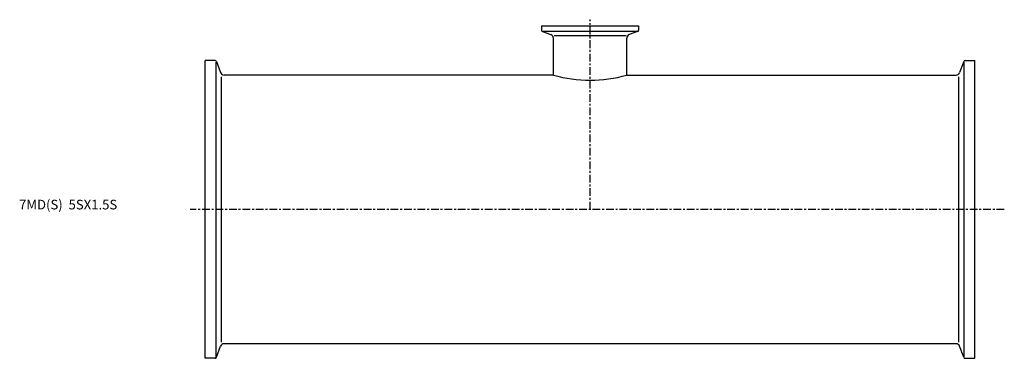
# Model space of a CAD drawing. Extents: x -96 to 415, y -77 to 99.
import ezdxf

# ---------------------------------------------------------------- set-up
doc = ezdxf.new("R2010")
doc.units = 0
doc.linetypes.add('CENTER', pattern=[7, 4, -1, 1, -1])
doc.layers.get('0').update_dxf_attribs({"linetype": 'CONTINUOUS'})

msp = doc.modelspace()

# ---------------------------------------------------------------- linework, layer by layer
at = {"linetype": 'CENTER'}
for p, q in [((200, 0), (200, 98.75)), ((415.32, 0), (-7.8, 0))]:
    msp.add_line(p, q, dxfattribs=at)
for p, q in [((174.75, 95.6), (225.25, 95.6)), ((174.75, 95.6), (174.75, 93.31)), ((175.28, 92.56), (179.63, 90.97)), ((175.55, 92.75), (224.45, 92.75)), ((224.72, 92.56), (220.37, 90.97)), ((225.25, 95.6), (225.25, 93.31)), ((180.95, 69.9), (180.95, 89.09)), ((181.28, 90.49), (218.72, 90.49)), ((219.05, 69.9), (219.05, 89.09)), ((0, -77.5), (0, 77.5)), ((5.04, 77.5), (0, 77.5)), ((5.79, 76.97), (7.89, 71.22)), ((394.21, 76.97), (392.11, 71.22)), ((394.96, 77.5), (400, 77.5)), ((400, -77.5), (400, 77.5)), ((5.6, -76.71), (5.6, 76.71)), ((394.4, -76.71), (394.4, 76.71)), ((8.37, -69.06), (8.37, 69.06)), ((180.95, 69.9), (9.77, 69.9)), ((219.05, 69.9), (390.23, 69.9)), ((391.63, -69.06), (391.63, 69.06)), ((5.79, -76.97), (7.89, -71.22)), ((390.23, -69.9), (9.77, -69.9)), ((394.21, -76.97), (392.11, -71.22)), ((5.04, -77.5), (0, -77.5)), ((394.96, -77.5), (400, -77.5))]:
    msp.add_line(p, q)
for centre, radius, start, end in [((175.55, 93.31), 0.8, 180, 250), ((224.45, 93.31), 0.8, 290, 0), ((178.95, 89.09), 2, 0, 70), ((221.05, 89.09), 2, 110, 180), ((5.04, 76.7), 0.8, 20, 90), ((394.96, 76.7), 0.8, 90, 160), ((9.77, 71.9), 2, 200, 270), ((200, 137.15), 69.9, 254.185, 285.815), ((390.23, 71.9), 2, 270, 340), ((9.77, -71.9), 2, 90, 160), ((390.23, -71.9), 2, 20, 90), ((5.04, -76.7), 0.8, 270, 340), ((394.96, -76.7), 0.8, 200, 270)]:
    msp.add_arc(centre, radius, start, end)

# ---------------------------------------------------------------- texts
msp.add_text('7MD(S)  5SX1.5S', height=5).set_placement((-96.82, 0))

doc.saveas('drawing.dxf')
